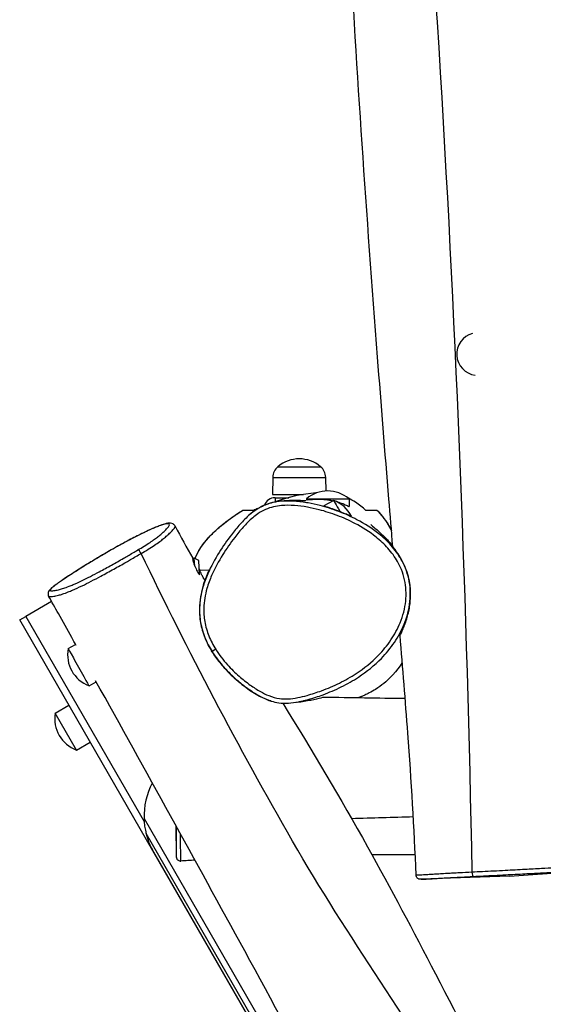
# Model space of a CAD drawing. Units: millimetres. Extents: x 1632 to 8083, y 2891 to 11905.
# Drawn here: x 4108 to 4477, y 6657 to 7349 of the extents above; entities that cross this region are included whole.
import ezdxf

# ---------------------------------------------------------------- set-up
doc = ezdxf.new("R2010")
doc.units = ezdxf.units.MM
doc.header["$LTSCALE"] = 45
doc.layers.add('Visible Edges(Speelwijzer)', color=7, linetype='Continuous', lineweight=25)
doc.layers.add('Visible Tangent Edges(Speelwijzer)', color=7, linetype='Continuous', lineweight=25)

msp = doc.modelspace()

# ---------------------------------------------------------------- linework, layer by layer
at = {"layer": 'Visible Edges(Speelwijzer)', "color": 2}
for p, q in [((4290.1, 7034.55), (4320.1, 7034.55)), ((4290.1, 7034.55), (4320.1, 7034.55)), ((4286.52, 7027.05), (4286.35, 7015.05)), ((4323.68, 7027.05), (4323.82, 7017.43)), ((4286.35, 7015.05), (4307.98, 7015.05)), ((4288.1, 7012.75), (4297.66, 7012.75)), ((4310.11, 7011.97), (4340.11, 7011.97)), ((4310.11, 7011.97), (4310.11, 7011.29)), ((4340.11, 7011.97), (4340.11, 7006.5)), ((4329.32, 7010.88), (4322.32, 7006.97)), ((4265.12, 7003.75), (4265.12, 7003.75)), ((4272.86, 7003.75), (4265.12, 7003.75)), ((4360, 7003.75), (4352, 7003.75)), ((4360, 7003.75), (4360, 7003.75)), ((4230.16, 6970.28), (4231.27, 6970.34)), ((4231.57, 6964.6), (4231.27, 6970.34)), ((4234.37, 6968.5), (4231.27, 6970.34)), ((4234.9, 6958.45), (4234.37, 6968.5)), ((4241.62, 6961.87), (4235.34, 6961.54)), ((4130.9, 6939.8), (4112.76, 6929.33)), ((4108.43, 6926.83), (4112.76, 6929.33)), ((4717.96, 5871.09), (4108.43, 6926.83)), ((4142.6, 6906.74), (4147.7, 6909.59)), ((4157.21, 6880.54), (4162.26, 6883.36)), ((4133.47, 6861.37), (4143.03, 6866.89)), ((4148.47, 6835.39), (4133.47, 6861.37)), ((4148.47, 6835.39), (4158.03, 6840.91)), ((4688.63, 5925.76), (4197.37, 6776.64)), ((4688.63, 5925.76), (4197.37, 6776.64)), ((4218.23, 6782.33), (4218.61, 6760.31)), ((4202.58, 6763.75), (4717.96, 5871.09)), ((4453.08, 6746.7), (4516.29, 6751.12)), ((4453.08, 6746.7), (4390.9, 6744.53))]:
    msp.add_line(p, q, dxfattribs=at)
for centre, radius, start, end in [((4430.86, 7113.75), 15, 105.13827, 262.4252), ((4305.1, 7016.85), 23.2, 49.72739, 130.27261), ((4296.47, 7026.91), 9.95, 129.80284, 179.18154), ((4313.74, 7026.91), 9.95, 0.81846, 50.19716), ((4288.1, 7004.75), 8, 90, 159.86786), ((4325.11, 6994.26), 23.2, 49.72739, 130.27261), ((4321.17, 6989.16), 23.2, 27.21368, 69.42174), ((4165.37, 6902.27), 23.2, 168.87697, 249.42174), ((4156.3, 6857.23), 23.2, 169.72739, 250.27261), ((4245.88, 6788.75), 50, 152.05588, 181.80898)]:
    msp.add_arc(centre, radius, start, end, dxfattribs=at)
for centre, start_param, end_param in [((4336.63, 6997.78), 6.28018, 7.427542), ((4149.91, 6893.64), 0, 3.141593)]:
    msp.add_ellipse(centre, major_axis=(-7.31, 13.1), ratio=0.002546, start_param=start_param, end_param=end_param, dxfattribs=at)
for points, knots in [([(4415.03, 9043.39), (4416.1, 9010.08), (4417.2, 8976.77), (4421.77, 8843.53), (4425.52, 8743.58), (4434.33, 8526.56), (4439.37, 8409.41), (4449.69, 8211.8), (4454.35, 8131.14), (4463.36, 7967.97), (4467.52, 7885.44), (4474.52, 7725.52), (4477.67, 7648.13), (4486.72, 7441.14), (4493, 7311.54), (4502.49, 7116.28), (4505.7, 7050.58), (4508.93, 6984.89)], [0, 0, 0, 0, 10.000045, 10.000045, 40.001381, 40.001381, 75.160901, 75.160901, 99.440611, 99.440611, 124.228238, 124.228238, 147.463832, 147.463832, 186.385299, 186.385299, 206.130516, 206.130516, 206.130516, 206.130516]), ([(4370.91, 6978.32), (4370, 6989.41), (4369.08, 7000.51), (4365.45, 7044.91), (4362.79, 7078.21), (4352.51, 7211.47), (4345.5, 7311.57), (4336.63, 7481.58), (4333.73, 7551.49), (4328, 7701.58), (4325.26, 7781.83), (4319.11, 7926.21), (4316.25, 7990.32), (4310.28, 8104.44), (4307.5, 8154.61), (4299.72, 8297.33), (4294.82, 8389.93), (4284.48, 8595.48), (4279.44, 8708.53), (4271.53, 8861.97), (4269.32, 8902.3), (4266.05, 8942.37)], [23.169008, 23.169008, 23.169008, 23.169008, 26.510614, 26.510614, 36.535441, 36.535441, 66.616291, 66.616291, 87.627986, 87.627986, 111.734489, 111.734489, 130.984168, 130.984168, 146.074062, 146.074062, 173.902576, 173.902576, 207.831344, 207.831344, 220.017653, 220.017653, 220.017653, 220.017653]), ([(4317.38, 7016.14), (4317.14, 7016.13), (4316.9, 7016.12), (4307.59, 7015.53), (4297.52, 7013.04), (4288.26, 7009.89)], [-4.132803, -4.132803, -4.132803, -4.132803, -4.067519, -4.067519, -1.598714, -1.598714, -1.598714, -1.598714]), ([(4352, 7003.75), (4349.71, 7005.94), (4347.25, 7007.93), (4343, 7010.64), (4341.38, 7011.53), (4339.7, 7012.31)], [-8.136993, -8.136993, -8.136993, -8.136993, -7.099597, -7.099597, -6.487846, -6.487846, -6.487846, -6.487846]), ([(4269.51, 7000.55), (4269.51, 7000.55), (4269.58, 7000.59), (4269.64, 7000.63), (4269.51, 7000.52), (4270.25, 7001.08), (4270.38, 7001.22), (4272.71, 7002.95), (4273.18, 7003.34), (4275.07, 7004.57), (4275.4, 7004.77), (4276.04, 7005.17), (4276.24, 7005.29), (4276.68, 7005.54), (4276.89, 7005.66), (4277.27, 7005.88), (4277.38, 7005.94), (4277.62, 7006.07), (4277.76, 7006.15), (4278.01, 7006.28), (4278.1, 7006.32), (4278.28, 7006.42), (4278.38, 7006.47), (4278.57, 7006.56), (4278.66, 7006.61), (4278.91, 7006.74), (4279.07, 7006.81), (4279.75, 7007.14), (4280.11, 7007.3), (4281.05, 7007.71), (4281.51, 7007.89), (4282.85, 7008.41), (4283.55, 7008.64), (4286.04, 7009.42), (4287.38, 7009.71), (4290.97, 7010.42), (4292.78, 7010.61), (4297.24, 7010.99), (4299.38, 7011.01), (4303.9, 7011.01), (4305.77, 7010.93), (4308.75, 7010.84), (4309.64, 7010.83), (4309.64, 7010.83)], [16.634514, 16.634514, 16.634514, 16.634514, 34.813886, 34.813886, 62.787413, 62.787413, 76.759483, 76.759483, 80.595264, 80.595264, 81.269258, 81.269258, 81.522048, 81.522048, 81.712122, 81.712122, 81.7748, 81.7748, 81.838034, 81.838034, 81.869603, 81.869603, 81.901335, 81.901335, 81.932958, 81.932958, 81.996641, 81.996641, 82.253904, 82.253904, 82.755945, 82.755945, 83.841293, 83.841293, 86.979624, 86.979624, 93.007852, 93.007852, 103.792176, 103.792176, 120.429874, 120.429874, 140.79343, 140.79343, 140.79343, 140.79343]), ([(4231.82, 6970.01), (4231.98, 6970.42), (4232.15, 6970.82), (4233.15, 6973.12), (4234.12, 6974.94), (4236.5, 6978.76), (4237.96, 6980.73), (4241.4, 6984.85), (4243.42, 6986.97), (4247.63, 6990.96), (4249.81, 6992.83), (4256.21, 6997.95), (4260.59, 7000.98), (4265.12, 7003.75)], [-27.236987, -27.236987, -27.236987, -27.236987, -27.151837, -27.151837, -26.743503, -26.743503, -26.247885, -26.247885, -25.650722, -25.650722, -25.053558, -25.053558, -23.938257, -23.938257, -23.938257, -23.938257]), ([(4360, 7003.75), (4361.67, 7001.99), (4363.21, 7000.13), (4366.08, 6996.25), (4367.41, 6994.22), (4369.09, 6991.31), (4369.54, 6990.49), (4369.98, 6989.67)], [-16.888341, -16.888341, -16.888341, -16.888341, -16.396008, -16.396008, -15.903675, -15.903675, -15.712958, -15.712958, -15.712958, -15.712958]), ([(4217.76, 6992.81), (4217.43, 6993.45), (4216.87, 6993.97), (4215.7, 6994.65), (4215.11, 6994.76), (4213.17, 6994.95), (4211.97, 6994.66), (4209.13, 6993.86), (4207.71, 6993.38), (4204.79, 6992.25), (4203.39, 6991.68), (4200.54, 6990.43), (4199.12, 6989.79), (4196.21, 6988.43), (4194.76, 6987.73), (4191.8, 6986.26), (4190.31, 6985.51), (4187.23, 6983.92), (4185.63, 6983.08), (4182.29, 6981.3), (4180.55, 6980.35), (4176.83, 6978.29), (4174.85, 6977.18), (4170.53, 6974.71), (4168.2, 6973.36), (4163.04, 6970.33), (4160.24, 6968.65), (4154.15, 6964.93), (4150.92, 6962.91), (4146.13, 6959.85), (4144.47, 6958.78), (4141.42, 6956.77), (4140.01, 6955.83), (4137.61, 6954.2), (4136.58, 6953.49), (4134.14, 6951.77), (4132.79, 6950.77), (4130.96, 6949.31), (4130.35, 6948.78), (4129.43, 6947.81), (4129.07, 6947.41), (4128.62, 6946.46), (4128.5, 6946.13), (4128.35, 6945.24), (4128.37, 6944.62), (4128.65, 6943.87), (4128.72, 6943.7), (4128.81, 6943.55)], [4.408023, 4.408023, 4.408023, 4.408023, 4.779931, 4.779931, 5.243755, 5.243755, 6.52694, 6.52694, 7.506467, 7.506467, 8.247924, 8.247924, 8.890841, 8.890841, 9.472221, 9.472221, 10.029919, 10.029919, 10.596691, 10.596691, 11.204489, 11.204489, 11.906698, 11.906698, 12.756846, 12.756846, 13.822809, 13.822809, 15.154234, 15.154234, 15.890777, 15.890777, 16.559006, 16.559006, 17.095105, 17.095105, 17.908778, 17.908778, 18.45436, 18.45436, 18.866857, 18.866857, 19.028375, 19.028375, 19.223297, 19.223297, 19.279353, 19.279353, 19.279353, 19.279353]), ([(4355.42, 6993.89), (4355.42, 6993.89), (4355.43, 6993.88), (4355.54, 6993.78), (4356.32, 6993.11), (4359.27, 6990.57), (4361.69, 6988.63), (4366.67, 6983.55), (4367.5, 6982.68), (4369.17, 6980.83), (4369.95, 6979.95), (4370.86, 6978.85)], [109.412544, 109.412544, 109.412544, 109.412544, 110.826672, 110.826672, 129.508265, 129.508265, 154.158151, 154.158151, 158.598246, 158.598246, 162.127134, 162.127134, 162.127134, 162.127134]), ([(4234.67, 6962.84), (4234.85, 6962.54), (4235.02, 6962.25), (4235.28, 6961.81), (4235.36, 6961.68), (4235.44, 6961.55)], [3.4425318, 3.4425318, 3.4425318, 3.4425318, 3.5464387, 3.5464387, 3.5933863, 3.5933863, 3.5933863, 3.5933863]), ([(4148.13, 6908.82), (4147.09, 6910.69), (4146.05, 6912.56), (4141.89, 6920.05), (4138.77, 6925.67), (4133.37, 6935.37), (4131.09, 6939.46), (4128.81, 6943.55)], [125.367658, 125.367658, 125.367658, 125.367658, 126.0102, 126.0102, 127.937827, 127.937827, 129.342435, 129.342435, 129.342435, 129.342435]), ([(4387.23, 6747.42), (4386.1, 6780.61), (4383.94, 6813.88), (4379.78, 6870.06), (4377.93, 6892.98), (4376.06, 6915.9)], [0, 0, 0, 0, 10.008171, 10.008171, 16.905231, 16.905231, 16.905231, 16.905231]), ([(4377.61, 6896.85), (4377.6, 6896.83), (4377.59, 6896.82), (4374.1, 6891.12), (4367.71, 6884.69), (4362.85, 6880.81), (4360.97, 6879.44), (4357.41, 6877.21), (4356.1, 6876.44), (4353.78, 6875.23), (4353.28, 6874.97), (4352.26, 6874.47), (4351.77, 6874.24), (4350.84, 6873.81), (4350.49, 6873.65), (4349.79, 6873.34), (4349.48, 6873.21), (4348.95, 6872.99), (4348.76, 6872.91), (4348.37, 6872.75), (4348.16, 6872.67), (4347.79, 6872.52), (4347.61, 6872.44), (4347.29, 6872.32), (4347.15, 6872.27), (4347.01, 6872.21)], [263.211042, 263.211042, 263.211042, 263.211042, 263.232066, 263.232066, 270.418137, 270.418137, 274.501032, 274.501032, 276.657255, 276.657255, 277.190916, 277.190916, 277.591737, 277.591737, 277.799153, 277.799153, 277.925794, 277.925794, 277.98913, 277.98913, 278.052859, 278.052859, 278.116132, 278.116132, 278.176067, 278.176067, 278.176067, 278.176067]), ([(4717.96, 5871.09), (4712.12, 5882), (4706.27, 5892.91), (4663.76, 5972.1), (4626.89, 6040.2), (4552.66, 6176.49), (4515.31, 6244.75), (4444.46, 6373), (4410.64, 6432.2), (4359.14, 6523.69), (4341.65, 6555.59), (4305.26, 6623.15), (4286.14, 6658.71), (4232.12, 6757.46), (4196.97, 6820.75), (4161.87, 6884.06)], [6.281171, 6.281171, 6.281171, 6.281171, 10.00027, 10.00027, 33.300133, 33.300133, 56.778055, 56.778055, 77.683763, 77.683763, 88.658242, 88.658242, 100.818827, 100.818827, 122.535769, 122.535769, 122.535769, 122.535769]), ([(4285.34, 6869.82), (4287.11, 6869.25), (4288.94, 6868.82), (4293.02, 6868.26), (4295.26, 6868.21), (4299.87, 6868.48), (4302.24, 6868.82), (4305.45, 6869.45), (4306.34, 6869.64), (4307.22, 6869.84)], [1.427103, 1.427103, 1.427103, 1.427103, 1.759249, 1.759249, 2.154623, 2.154623, 2.597736, 2.597736, 2.768908, 2.768908, 2.768908, 2.768908]), ([(4293.51, 6868.31), (4313.94, 6835.16), (4334.04, 6801.65), (4369.6, 6737.94), (4385.35, 6708.01), (4418.06, 6645.02), (4435.17, 6611.83), (4466.38, 6553.42), (4480.23, 6528.12), (4505.39, 6482.81), (4516.56, 6462.78), (4552.25, 6398.76), (4577.01, 6354.69), (4632.98, 6254.48), (4664.19, 6198.26), (4728.07, 6082.69), (4760.17, 6022.01), (4794.15, 5963.25)], [14.65146, 14.65146, 14.65146, 14.65146, 26.433014, 26.433014, 36.568802, 36.568802, 47.725999, 47.725999, 56.564613, 56.564613, 63.544692, 63.544692, 78.842328, 78.842328, 98.267709, 98.267709, 118.682013, 118.682013, 118.682013, 118.682013]), ([(4195.91, 6787.18), (4195.95, 6785.84), (4196.05, 6784.39), (4196.38, 6781.56), (4196.61, 6780.18), (4196.98, 6778.32), (4197.15, 6777.54), (4197.3, 6776.95), (4197.32, 6776.84), (4197.36, 6776.68), (4197.37, 6776.64), (4197.37, 6776.64)], [-1.132897, -1.132897, -1.132897, -1.132897, -0.731957, -0.731957, -0.331018, -0.331018, -0.104368, -0.104368, -0.052184, -0.052184, 0, 0, 0, 0]), ([(4197.37, 6776.64), (4197.37, 6776.64), (4197.38, 6776.62), (4197.4, 6776.54), (4197.41, 6776.48), (4197.47, 6776.26), (4197.52, 6776.06), (4197.65, 6775.56), (4197.77, 6775.16), (4198.12, 6773.94), (4198.47, 6772.85), (4199.26, 6770.62), (4199.84, 6769.19), (4201.15, 6766.37), (4201.87, 6764.98), (4202.58, 6763.75)], [2.839306, 2.839306, 2.839306, 2.839306, 2.877623, 2.877623, 2.915939, 2.915939, 2.992571, 2.992571, 3.111339, 3.111339, 3.406908, 3.406908, 3.832934, 3.832934, 4.25896, 4.25896, 4.25896, 4.25896]), ([(4218.61, 6760.31), (4218.61, 6760.3), (4218.61, 6760.29), (4218.61, 6760.27), (4218.61, 6760.26), (4218.61, 6760.23), (4218.62, 6760.21), (4218.62, 6760.17), (4218.62, 6760.15), (4218.62, 6760.11), (4218.62, 6760.09), (4218.63, 6760.03), (4218.63, 6759.98), (4218.65, 6759.85), (4218.66, 6759.78), (4218.71, 6759.58), (4218.73, 6759.49), (4218.83, 6759.22), (4218.88, 6759.05), (4219.14, 6758.63), (4219.25, 6758.47), (4219.55, 6758.16), (4219.69, 6758.03), (4220.13, 6757.71), (4220.49, 6757.52), (4221.21, 6757.35), (4221.51, 6757.33), (4221.81, 6757.35)], [-3.0408744, -3.0408744, -3.0408744, -3.0408744, -3.0147252, -3.0147252, -2.9885761, -2.9885761, -2.962427, -2.962427, -2.9493524, -2.9493524, -2.9409208, -2.9409208, -2.9304994, -2.9304994, -2.9230426, -2.9230426, -2.9188824, -2.9188824, -2.9152529, -2.9152529, -2.9135213, -2.9135213, -2.9125062, -2.9125062, -2.9110413, -2.9110413, -2.9101287, -2.9101287, -2.9101287, -2.9101287]), ([(4386.68, 6761.66), (4385.56, 6761.66), (4384.43, 6761.67), (4374.33, 6761.69), (4365.32, 6761.71), (4356.32, 6761.7)], [112.861087, 112.861087, 112.861087, 112.861087, 113.198816, 113.198816, 115.892675, 115.892675, 115.892675, 115.892675]), ([(4390.9, 6744.53), (4390.82, 6744.53), (4390.75, 6744.52), (4390.61, 6744.52), (4390.55, 6744.52), (4390.43, 6744.52), (4390.38, 6744.52), (4390.26, 6744.52), (4390.2, 6744.51), (4390.01, 6744.53), (4389.94, 6744.52), (4389.67, 6744.57), (4389.63, 6744.58), (4389.48, 6744.61), (4389.36, 6744.64), (4389.03, 6744.77), (4388.83, 6744.84), (4388.4, 6745.14), (4388.26, 6745.24), (4388, 6745.51), (4387.88, 6745.64), (4387.58, 6746.07), (4387.4, 6746.42), (4387.26, 6747.03), (4387.24, 6747.22), (4387.23, 6747.42)], [1.5671922, 1.5671922, 1.5671922, 1.5671922, 1.7016877, 1.7016877, 1.8361833, 1.8361833, 1.9706788, 1.9706788, 2.1051744, 2.1051744, 2.1724221, 2.1724221, 2.1847707, 2.1847707, 2.2035822, 2.2035822, 2.2192216, 2.2192216, 2.2252341, 2.2252341, 2.2296739, 2.2296739, 2.2365724, 2.2365724, 2.2396699, 2.2396699, 2.2396699, 2.2396699])]:
    msp.add_open_spline(points, degree=3, knots=knots, dxfattribs=at)
for points in [[(4276.08, 7005.19), (4274.97, 7004.71), (4273.9, 7004.23), (4272.86, 7003.75)], [(4217.76, 6992.81), (4221.7, 6985.2), (4225.91, 6977.7), (4230.25, 6970.29)], [(4285.34, 6869.81), (4285.12, 6869.88), (4284.08, 6870.22), (4283.32, 6870.5)], [(4322.25, 6872.61), (4341.37, 6872.3), (4360.49, 6872), (4379.61, 6871.73)], [(4231.67, 6757.98), (4228.39, 6757.78), (4225.1, 6757.56), (4221.81, 6757.35)]]:
    msp.add_open_spline(points, degree=3, dxfattribs=at)
at = {"layer": 'Visible Tangent Edges(Speelwijzer)', "color": 2}
for p, q in [((4286.52, 7027.05), (4323.68, 7027.05)), ((4288.1, 7012.75), (4288.1, 7009.85)), ((4193.89, 6973.56), (4193.89, 6973.56)), ((4112.76, 6929.33), (4196.01, 6785.13)), ((4246.33, 6906.17), (4243.78, 6904.58)), ((4243.78, 6904.58), (4243.78, 6904.58)), ((4195.91, 6787.18), (4621.15, 6050.64)), ((4426.51, 6749.48), (4426.51, 6749.48))]:
    msp.add_line(p, q, dxfattribs=at)
for centre, major_axis, ratio, start_param, end_param in [((4192.96, 6973.39), (-1.53, 2.58), 0.297943, 4.60138, 6.167941), ((4427.41, 6749.51), (0.15, -3), 0.300439, 4.707375, 6.266324)]:
    msp.add_ellipse(centre, major_axis=major_axis, ratio=ratio, start_param=start_param, end_param=end_param, dxfattribs=at)
for points, knots in [([(4291.43, 9037.15), (4309.34, 8839.26), (4323.94, 8641.17), (4345.96, 8254.31), (4346.94, 8065.1), (4369.95, 7688.01), (4392.92, 7500.15), (4415.56, 7124.43), (4422.97, 6937.06), (4426.51, 6749.48)], [0.0018396, 0.0018396, 0.0018396, 0.0018396, 0.2608462, 0.2608462, 0.5071052, 0.5071052, 0.7535683, 0.7535683, 0.9981901, 0.9981901, 0.9981901, 0.9981901]), ([(4310.11, 7011.29), (4310.11, 7011.29), (4310.11, 7011.29), (4310.12, 7011.29), (4310.15, 7011.29), (4310.28, 7011.3), (4310.41, 7011.31), (4311.06, 7011.36), (4311.84, 7011.43), (4313.86, 7011.57), (4315.02, 7011.63), (4317.74, 7011.7), (4319.3, 7011.7), (4322.71, 7011.55), (4324.52, 7011.39), (4327.19, 7010.98), (4328.05, 7010.82), (4328.89, 7010.64)], [6.294552, 6.294552, 6.294552, 6.294552, 6.318416, 6.318416, 6.461407, 6.461407, 6.677121, 6.677121, 7.22899, 7.22899, 7.7168, 7.7168, 8.236361, 8.236361, 8.781488, 8.781488, 9.047786, 9.047786, 9.047786, 9.047786]), ([(4307.22, 6869.84), (4308.62, 6870.16), (4310.01, 6870.52), (4314.93, 6871.87), (4318.4, 6873.01), (4326.21, 6875.89), (4330.5, 6877.71), (4338.87, 6881.84), (4342.94, 6884.13), (4352.62, 6890.47), (4358.03, 6894.83), (4366.24, 6903.26), (4369.33, 6907.02), (4374.73, 6915.04), (4377.04, 6919.29), (4380.95, 6928.87), (4382.38, 6934.27), (4383.23, 6942.46), (4383.3, 6945.14), (4382.88, 6953.11), (4381.72, 6958.38), (4378.91, 6965.38), (4377.93, 6967.4), (4374.83, 6972.89), (4372.43, 6976.17), (4367.08, 6982.19), (4364.13, 6984.93), (4356.24, 6991.25), (4351.07, 6994.5), (4341.55, 6999.47), (4337.27, 7001.37), (4328.61, 7004.65), (4324.23, 7006.05), (4317, 7007.91), (4314.18, 7008.54), (4308.23, 7009.59), (4305.09, 7010.01), (4298.77, 7010.45), (4295.59, 7010.48), (4290.37, 7010.03), (4288.35, 7009.73), (4284.21, 7008.76), (4282.09, 7008.06), (4278.03, 7006.26), (4276.1, 7005.16), (4272.92, 7003), (4271.63, 7001.99), (4267.87, 6998.8), (4265.59, 6996.46), (4261.3, 6991.66), (4259.28, 6989.18), (4254.29, 6982.67), (4251.43, 6978.57), (4245.77, 6969.51), (4243.02, 6964.52), (4239.4, 6956.2), (4238.24, 6953.05), (4235.95, 6945.13), (4235.1, 6940.24), (4234.87, 6931.9), (4235.11, 6928.49), (4236.33, 6921.46), (4237.38, 6917.86), (4240.13, 6910.98), (4241.84, 6907.69), (4243.78, 6904.58)], [2.768908, 2.768908, 2.768908, 2.768908, 3.040848, 3.040848, 3.743166, 3.743166, 4.634394, 4.634394, 5.525626, 5.525626, 6.835302, 6.835302, 7.749371, 7.749371, 8.65274, 8.65274, 9.680916, 9.680916, 10.173326, 10.173326, 11.149092, 11.149092, 11.560803, 11.560803, 12.31196, 12.31196, 13.06312, 13.06312, 14.21768, 14.21768, 15.109613, 15.109613, 15.987133, 15.987133, 16.537431, 16.537431, 17.136433, 17.136433, 17.728857, 17.728857, 18.09908, 18.09908, 18.496015, 18.496015, 18.892949, 18.892949, 19.192224, 19.192224, 19.803964, 19.803964, 20.415708, 20.415708, 21.382581, 21.382581, 22.467202, 22.467202, 23.098744, 23.098744, 24.011431, 24.011431, 24.638145, 24.638145, 25.325723, 25.325723, 26.013299, 26.013299, 26.013299, 26.013299]), ([(4246.33, 6906.17), (4244.47, 6909.15), (4242.85, 6912.28), (4240.24, 6918.8), (4239.25, 6922.19), (4238.1, 6928.8), (4237.87, 6932.01), (4238.09, 6939.87), (4238.9, 6944.5), (4241.08, 6952.08), (4242.2, 6955.11), (4245.69, 6963.15), (4248.37, 6968.02), (4253.91, 6976.89), (4256.73, 6980.92), (4261.63, 6987.31), (4263.6, 6989.73), (4267.77, 6994.39), (4269.96, 6996.63), (4273.5, 6999.65), (4274.71, 7000.59), (4277.65, 7002.59), (4279.42, 7003.6), (4283.13, 7005.24), (4285.07, 7005.88), (4288.88, 7006.77), (4290.75, 7007.05), (4295.65, 7007.48), (4298.69, 7007.45), (4304.76, 7007.03), (4307.8, 7006.62), (4313.57, 7005.6), (4316.32, 7004.99), (4323.37, 7003.17), (4327.65, 7001.81), (4336.1, 6998.61), (4340.27, 6996.75), (4349.53, 6991.92), (4354.54, 6988.76), (4362.14, 6982.68), (4364.96, 6980.05), (4370.06, 6974.32), (4372.34, 6971.21), (4375.26, 6966.04), (4376.18, 6964.14), (4378.82, 6957.56), (4379.9, 6952.63), (4380.3, 6945.14), (4380.23, 6942.62), (4379.43, 6934.89), (4378.07, 6929.77), (4374.35, 6920.63), (4372.13, 6916.55), (4366.95, 6908.86), (4363.97, 6905.24), (4356.05, 6897.1), (4350.81, 6892.88), (4341.41, 6886.72), (4337.44, 6884.48), (4329.28, 6880.45), (4325.08, 6878.67), (4317.44, 6875.85), (4314.04, 6874.74), (4308.41, 6873.19), (4306.21, 6872.65), (4301.76, 6871.79), (4299.52, 6871.46), (4295.24, 6871.21), (4293.21, 6871.26), (4288.6, 6871.89), (4286.06, 6872.64), (4281.61, 6874.45), (4279.66, 6875.43), (4275.32, 6877.89), (4272.97, 6879.42), (4267.95, 6882.99), (4265.32, 6885.07), (4259.92, 6889.78), (4257.18, 6892.45), (4251.55, 6898.67), (4248.75, 6902.29), (4246.33, 6906.17)], [-26.013301, -26.013301, -26.013301, -26.013301, -25.325723, -25.325723, -24.638145, -24.638145, -24.011431, -24.011431, -23.098744, -23.098744, -22.467202, -22.467202, -21.382581, -21.382581, -20.415708, -20.415708, -19.803964, -19.803964, -19.192224, -19.192224, -18.892949, -18.892949, -18.496015, -18.496015, -18.09908, -18.09908, -17.728857, -17.728857, -17.136433, -17.136433, -16.537431, -16.537431, -15.987133, -15.987133, -15.109613, -15.109613, -14.21768, -14.21768, -13.06312, -13.06312, -12.31196, -12.31196, -11.560803, -11.560803, -11.149092, -11.149092, -10.173326, -10.173326, -9.680916, -9.680916, -8.65274, -8.65274, -7.749371, -7.749371, -6.835302, -6.835302, -5.525626, -5.525626, -4.634394, -4.634394, -3.743166, -3.743166, -3.040848, -3.040848, -2.597736, -2.597736, -2.154623, -2.154623, -1.759249, -1.759249, -1.244589, -1.244589, -0.818332, -0.818332, -0.268229, -0.268229, 0.38656, 0.38656, 1.135059, 1.135059, 2.029868, 2.029868, 2.029868, 2.029868]), ([(4322.32, 7006.97), (4322.31, 7006.97), (4322.32, 7006.97), (4322.38, 7006.95), (4322.46, 7006.92), (4322.8, 7006.82), (4323.17, 7006.71), (4324.3, 7006.37), (4325.15, 7006.11), (4327.46, 7005.38), (4329.04, 7004.85), (4331.63, 7003.92), (4332.6, 7003.56), (4333.58, 7003.18)], [4.412498, 4.412498, 4.412498, 4.412498, 4.494905, 4.494905, 4.659239, 4.659239, 4.980804, 4.980804, 5.41318, 5.41318, 6.014165, 6.014165, 6.34697, 6.34697, 6.34697, 6.34697]), ([(4333.45, 7009.38), (4335.04, 7008.84), (4336.41, 7008.26), (4338.49, 7007.31), (4339.23, 7006.93), (4339.83, 7006.63), (4339.94, 7006.57), (4340.06, 7006.52), (4340.09, 7006.5), (4340.11, 7006.5), (4340.11, 7006.5), (4340.11, 7006.5)], [0, 0, 0, 0, 0.596645, 0.596645, 1.143367, 1.143367, 1.342849, 1.342849, 1.466323, 1.466323, 1.509112, 1.509112, 1.509112, 1.509112]), ([(4231.82, 6970.01), (4232.59, 6971.94), (4233.51, 6973.8), (4236.23, 6978.47), (4238.24, 6981.15), (4241.95, 6985.41), (4243.57, 6987.1), (4248.35, 6991.67), (4251.61, 6994.36), (4256.86, 6998.29), (4258.77, 6999.64), (4262.17, 7001.9), (4263.64, 7002.84), (4265.12, 7003.75)], [-27.236986, -27.236986, -27.236986, -27.236986, -26.829939, -26.829939, -26.154689, -26.154689, -25.676578, -25.676578, -24.79441, -24.79441, -24.304549, -24.304549, -23.938219, -23.938219, -23.938219, -23.938219]), ([(4333.58, 7003.18), (4333.59, 7003.18), (4333.6, 7003.18), (4335.36, 7002.51), (4336.93, 7001.87), (4339.42, 7000.81), (4340.35, 7000.4), (4341.27, 6999.99), (4341.5, 6999.89), (4341.74, 6999.79), (4341.79, 6999.77), (4341.8, 6999.77), (4341.8, 6999.77), (4341.8, 6999.77)], [1.949721, 1.949721, 1.949721, 1.949721, 1.953032, 1.953032, 2.578439, 2.578439, 3.156919, 3.156919, 3.444686, 3.444686, 3.647284, 3.647284, 3.68032, 3.68032, 3.68032, 3.68032]), ([(4360, 7003.75), (4360.73, 7002.98), (4361.44, 7002.19), (4363.05, 7000.29), (4363.93, 6999.16), (4366.72, 6995.37), (4368.45, 6992.57), (4369.98, 6989.66)], [-16.888384, -16.888384, -16.888384, -16.888384, -16.672531, -16.672531, -16.38081, -16.38081, -15.712861, -15.712861, -15.712861, -15.712861]), ([(4191.52, 6976), (4189.22, 6974.63), (4186.85, 6973.24), (4183.47, 6971.29), (4182.49, 6970.73), (4178.76, 6968.58), (4175.94, 6966.98), (4170.22, 6963.79), (4167.31, 6962.2), (4162.34, 6959.54), (4160.21, 6958.43), (4156.11, 6956.33), (4154.13, 6955.35), (4150.02, 6953.39), (4147.91, 6952.44), (4145.02, 6951.21), (4144.07, 6950.82), (4141.8, 6949.94), (4140.56, 6949.49), (4138.37, 6948.77), (4137.41, 6948.48), (4135.35, 6947.92), (4134.32, 6947.7), (4132.8, 6947.43), (4132.26, 6947.36), (4131.21, 6947.27), (4130.74, 6947.27), (4130.15, 6947.39), (4129.98, 6947.48), (4129.82, 6947.83), (4129.96, 6948.17), (4130.64, 6948.89), (4130.87, 6949.11), (4131.86, 6949.99), (4132.88, 6950.79), (4134.62, 6952.07), (4135.2, 6952.48), (4137.55, 6954.15), (4139.51, 6955.48), (4143.34, 6958.02), (4145.19, 6959.23), (4149.87, 6962.23), (4152.76, 6964.05), (4157.74, 6967.11), (4159.73, 6968.32), (4163.73, 6970.72), (4165.73, 6971.91), (4170.21, 6974.52), (4172.7, 6975.95), (4176.15, 6977.9), (4177.08, 6978.41), (4180.1, 6980.09), (4182.23, 6981.25), (4186.44, 6983.5), (4188.51, 6984.58), (4192.88, 6986.8), (4195.19, 6987.93), (4200.23, 6990.3), (4202.78, 6991.41), (4206.15, 6992.75), (4207.24, 6993.15), (4209.23, 6993.82), (4210.12, 6994.07), (4211.6, 6994.4), (4212.2, 6994.48), (4213.41, 6994.46), (4213.76, 6994.21), (4213.75, 6993.47), (4213.6, 6993.11), (4213, 6992.14), (4212.48, 6991.51), (4211.43, 6990.39), (4211.02, 6989.97), (4209.88, 6988.88), (4209.12, 6988.18), (4207.54, 6986.81), (4206.75, 6986.15), (4205.12, 6984.85), (4204.31, 6984.22), (4202.43, 6982.86), (4201.36, 6982.12), (4198.91, 6980.51), (4197.52, 6979.64), (4194.59, 6977.84), (4193.06, 6976.92), (4191.52, 6976)], [-30.136133, -30.136133, -30.136133, -30.136133, -29.261928, -29.261928, -28.90669, -28.90669, -27.909429, -27.909429, -26.884342, -26.884342, -26.120011, -26.120011, -25.355679, -25.355679, -24.418679, -24.418679, -23.909753, -23.909753, -23.108525, -23.108525, -22.344979, -22.344979, -21.292044, -21.292044, -20.596353, -20.596353, -19.797371, -19.797371, -19.243456, -19.243456, -18.47826, -18.47826, -18.191701, -18.191701, -17.445378, -17.445378, -17.103804, -17.103804, -16.116188, -16.116188, -15.282003, -15.282003, -14.065146, -14.065146, -13.287312, -13.287312, -12.534419, -12.534419, -11.631552, -11.631552, -11.302004, -11.302004, -10.555897, -10.555897, -9.809789, -9.809789, -8.910516, -8.910516, -7.659605, -7.659605, -6.94949, -6.94949, -6.172121, -6.172121, -5.394751, -5.394751, -4.063077, -4.063077, -3.237216, -3.237216, -2.204931, -2.204931, -1.639981, -1.639981, -0.817127, -0.817127, -0.127975, -0.127975, 0.433416, 0.433416, 0.994808, 0.994808, 1.577711, 1.577711, 2.160614, 2.160614, 2.160614, 2.160614]), ([(4193.89, 6973.56), (4195.51, 6974.51), (4197.15, 6975.48), (4200.34, 6977.43), (4201.9, 6978.4), (4204.68, 6980.25), (4205.89, 6981.11), (4207.94, 6982.66), (4208.81, 6983.35), (4210.52, 6984.75), (4211.33, 6985.44), (4212.96, 6986.87), (4213.75, 6987.58), (4214.92, 6988.7), (4215.36, 6989.13), (4216.45, 6990.26), (4217, 6990.9), (4217.64, 6991.87), (4217.8, 6992.23), (4217.82, 6992.62), (4217.8, 6992.72), (4217.76, 6992.81)], [-2.160557, -2.160557, -2.160557, -2.160557, -1.577711, -1.577711, -0.994808, -0.994808, -0.433416, -0.433416, 0.127975, 0.127975, 0.817127, 0.817127, 1.639981, 1.639981, 2.204931, 2.204931, 3.237216, 3.237216, 4.063077, 4.063077, 4.408023, 4.408023, 4.408023, 4.408023]), ([(4377.8, 6919.84), (4378.64, 6921.75), (4379.71, 6924.34), (4381.52, 6930.18), (4382.26, 6933.1), (4383.14, 6938.7), (4383.38, 6941.21), (4383.46, 6944.85), (4383.44, 6945.92), (4383.37, 6947.72), (4383.32, 6948.45), (4383.2, 6949.88), (4383.13, 6950.58), (4382.91, 6952.25), (4382.76, 6953.2), (4382.18, 6956.31), (4381.64, 6958.37), (4380.19, 6962.81), (4379.23, 6965.06), (4376.99, 6969.59), (4375.71, 6971.67), (4373.18, 6975.44), (4372.04, 6976.87), (4371.09, 6978.07), (4370.92, 6978.3), (4370.92, 6978.32)], [0, 0, 0, 0, 1.4001, 1.4001, 2.475856, 2.475856, 3.263349, 3.263349, 3.587558, 3.587558, 3.807575, 3.807575, 4.021684, 4.021684, 4.31722, 4.31722, 4.997621, 4.997621, 5.877318, 5.877318, 7.008989, 7.008989, 8.459765, 8.459765, 9.261275, 9.261275, 9.261275, 9.261275]), ([(4128.81, 6943.55), (4128.88, 6943.42), (4129.05, 6943.34), (4129.65, 6943.23), (4130.14, 6943.23), (4131.22, 6943.31), (4131.79, 6943.38), (4133.35, 6943.63), (4134.42, 6943.85), (4136.56, 6944.41), (4137.56, 6944.7), (4139.86, 6945.45), (4141.16, 6945.92), (4143.58, 6946.87), (4144.59, 6947.29), (4147.7, 6948.62), (4149.97, 6949.67), (4154.42, 6951.82), (4156.56, 6952.9), (4160.98, 6955.18), (4163.26, 6956.38), (4168.55, 6959.21), (4171.62, 6960.89), (4177.62, 6964.22), (4180.56, 6965.88), (4184.46, 6968.1), (4185.48, 6968.68), (4188.99, 6970.7), (4191.46, 6972.13), (4193.89, 6973.56)], [19.279353, 19.279353, 19.279353, 19.279353, 19.797371, 19.797371, 20.596353, 20.596353, 21.292044, 21.292044, 22.344979, 22.344979, 23.108525, 23.108525, 23.909753, 23.909753, 24.418679, 24.418679, 25.355679, 25.355679, 26.120011, 26.120011, 26.884342, 26.884342, 27.909429, 27.909429, 28.90669, 28.90669, 29.261928, 29.261928, 30.136133, 30.136133, 30.136133, 30.136133]), ([(4779.21, 5938.94), (4693.86, 6080.2), (4611.71, 6223.48), (4495.75, 6436.88), (4462.52, 6507.42), (4385.06, 6641.62), (4338.96, 6704.23), (4262.39, 6837.33), (4226.91, 6904.73), (4193.89, 6973.56)], [0.0784398, 0.0784398, 0.0784398, 0.0784398, 0.4610145, 0.4610145, 0.6403687, 0.6403687, 0.8202131, 0.8202131, 0.9969949, 0.9969949, 0.9969949, 0.9969949]), ([(4230.16, 6970.28), (4230.16, 6970.28), (4230.15, 6970.28), (4230.05, 6970.25), (4230.06, 6969.9), (4230.32, 6968.56), (4230.57, 6967.55), (4231.15, 6965.77), (4231.35, 6965.2), (4231.57, 6964.6)], [1.474272, 1.474272, 1.474272, 1.474272, 1.495825, 1.495825, 2.037967, 2.037967, 2.608836, 2.608836, 2.849734, 2.849734, 2.849734, 2.849734]), ([(4231.57, 6964.6), (4231.86, 6963.97), (4232.18, 6963.31), (4233.06, 6961.59), (4233.65, 6960.53), (4234.48, 6959.14), (4234.69, 6958.8), (4234.9, 6958.45)], [0.6638853, 0.6638853, 0.6638853, 0.6638853, 0.8923121, 0.8923121, 1.2552513, 1.2552513, 1.3765133, 1.3765133, 1.3765133, 1.3765133]), ([(4238.69, 6954.72), (4238.61, 6954.84), (4238.53, 6954.97), (4238.15, 6955.6), (4237.85, 6956.11), (4237.13, 6957.38), (4236.74, 6958.12), (4236.1, 6959.43), (4235.85, 6959.98), (4235.49, 6960.84), (4235.38, 6961.15), (4235.3, 6961.47), (4235.3, 6961.54), (4235.34, 6961.54)], [-3.796509, -3.796509, -3.796509, -3.796509, -3.751553, -3.751553, -3.574703, -3.574703, -3.3105, -3.3105, -3.069718, -3.069718, -2.850882, -2.850882, -2.69103, -2.69103, -2.69103, -2.69103]), ([(4240.53, 6959.37), (4240.22, 6958.65), (4239.89, 6957.84), (4239.26, 6956.25), (4238.96, 6955.48), (4238.69, 6954.72)], [-3.9546576, -3.9546576, -3.9546576, -3.9546576, -3.6756436, -3.6756436, -3.4311239, -3.4311239, -3.4311239, -3.4311239]), ([(4241.62, 6961.87), (4241.62, 6961.87), (4241.62, 6961.87), (4241.62, 6961.87), (4241.62, 6961.85), (4241.59, 6961.8), (4241.57, 6961.74), (4241.46, 6961.5), (4241.34, 6961.23), (4241.01, 6960.48), (4240.78, 6959.96), (4240.53, 6959.37)], [-0.58033, -0.58033, -0.58033, -0.58033, -0.5667836, -0.5667836, -0.5120027, -0.5120027, -0.4242396, -0.4242396, -0.2311587, -0.2311587, 0, 0, 0, 0]), ([(4238.69, 6954.72), (4238.63, 6954.55), (4238.57, 6954.36), (4238.03, 6952.77), (4237.24, 6950.43), (4235.9, 6944.71), (4235.35, 6941.89), (4234.76, 6935.07), (4234.77, 6931.34), (4235.69, 6924), (4236.49, 6920.54), (4238.25, 6915.32), (4238.97, 6913.49), (4240.45, 6910.26), (4241.17, 6908.83), (4242.5, 6906.42), (4243.08, 6905.43), (4243.69, 6904.46)], [21.195108, 21.195108, 21.195108, 21.195108, 21.45227, 21.45227, 23.12866, 23.12866, 24.304121, 24.304121, 25.485895, 25.485895, 26.532096, 26.532096, 27.108535, 27.108535, 27.58334, 27.58334, 27.926805, 27.926805, 27.926805, 27.926805]), ([(4376.06, 6915.9), (4376.06, 6915.92), (4376.08, 6915.99), (4376.29, 6916.55), (4376.91, 6917.81), (4377.8, 6919.84)], [20.126556, 20.126556, 20.126556, 20.126556, 20.447883, 20.447883, 21.930717, 21.930717, 21.930717, 21.930717]), ([(4243.69, 6904.46), (4243.7, 6904.47), (4243.72, 6904.49), (4243.75, 6904.53), (4243.77, 6904.56), (4243.78, 6904.58)], [0.444310367, 0.444310367, 0.444310367, 0.444310367, 0.447151023, 0.447151023, 0.450488482, 0.450488482, 0.450488482, 0.450488482]), ([(4243.69, 6904.46), (4244.06, 6903.86), (4244.44, 6903.27), (4246.63, 6899.97), (4248.6, 6897.39), (4253.43, 6891.74), (4256.39, 6888.75), (4262.92, 6882.87), (4266.6, 6880), (4273.27, 6875.46), (4276.38, 6873.62), (4279.27, 6872.23), (4280.7, 6871.54), (4282.05, 6870.97), (4283.32, 6870.5)], [27.926805, 27.926805, 27.926805, 27.926805, 28.137925, 28.137925, 29.120109, 29.120109, 30.424139, 30.424139, 31.932676, 31.932676, 33.22859, 33.22859, 33.22859, 33.864692, 33.864692, 33.864692, 33.864692]), ([(4243.78, 6904.58), (4246.31, 6900.53), (4249.23, 6896.77), (4255.04, 6890.34), (4257.87, 6887.59), (4263.43, 6882.74), (4266.13, 6880.6), (4271.3, 6876.93), (4273.73, 6875.34), (4278.27, 6872.77), (4280.32, 6871.74), (4283.42, 6870.47), (4284.37, 6870.12), (4285.34, 6869.82)], [-2.029868, -2.029868, -2.029868, -2.029868, -1.135059, -1.135059, -0.38656, -0.38656, 0.268229, 0.268229, 0.818332, 0.818332, 1.244589, 1.244589, 1.427103, 1.427103, 1.427103, 1.427103]), ([(4303.14, 6869.01), (4303.27, 6869.03), (4303.41, 6869.04), (4307.01, 6869.4), (4310.36, 6869.96), (4316.28, 6871.13), (4318.8, 6871.76), (4321.32, 6872.39), (4322, 6872.56), (4322.23, 6872.6), (4322.24, 6872.61), (4322.25, 6872.61)], [4.995945, 4.995945, 4.995945, 4.995945, 5.034213, 5.034213, 6.042899, 6.042899, 7.122014, 7.122014, 7.739739, 7.739739, 7.817874, 7.817874, 7.817874, 7.817874]), ([(4218.6, 6781.66), (4218.6, 6779.97), (4218.61, 6778.33), (4218.62, 6774.35), (4218.62, 6772.12), (4218.63, 6768.28), (4218.63, 6766.62), (4218.63, 6764.38), (4218.63, 6763.63), (4218.63, 6762.2), (4218.63, 6761.6), (4218.62, 6760.74), (4218.62, 6760.48), (4218.61, 6760.29), (4218.61, 6760.27), (4218.61, 6760.31)], [-0.70278, -0.70278, -0.70278, -0.70278, -0.258458, -0.258458, 0.426019, 0.426019, 1.095888, 1.095888, 1.537546, 1.537546, 2.099237, 2.099237, 2.660929, 2.660929, 3.040874, 3.040874, 3.040874, 3.040874]), ([(4221.81, 6757.35), (4221.81, 6757.35), (4221.81, 6757.37), (4221.81, 6757.55), (4221.8, 6757.82), (4221.78, 6758.73), (4221.77, 6759.36), (4221.74, 6760.88), (4221.73, 6761.69), (4221.69, 6764.1), (4221.67, 6765.89), (4221.63, 6770.03), (4221.62, 6772.42), (4221.6, 6775.4), (4221.6, 6775.81), (4221.6, 6776.23)], [-2.910129, -2.910129, -2.910129, -2.910129, -2.660929, -2.660929, -2.099237, -2.099237, -1.537546, -1.537546, -1.095888, -1.095888, -0.426019, -0.426019, 0.258458, 0.258458, 0.367389, 0.367389, 0.367389, 0.367389]), ([(4426.51, 6749.48), (4423.55, 6749.33), (4420.6, 6749.19), (4416.21, 6748.97), (4414.71, 6748.89), (4411.83, 6748.74), (4410.48, 6748.66), (4407.42, 6748.48), (4405.85, 6748.38), (4402.9, 6748.18), (4401.55, 6748.09), (4398.88, 6747.92), (4397.59, 6747.85), (4395.33, 6747.72), (4394.34, 6747.66), (4392, 6747.55), (4390.75, 6747.49), (4388.38, 6747.4), (4387.5, 6747.38), (4387.25, 6747.41), (4387.23, 6747.41), (4387.23, 6747.42)], [-3.444294, -3.444294, -3.444294, -3.444294, -2.842621, -2.842621, -2.521764, -2.521764, -2.200907, -2.200907, -1.731732, -1.731732, -1.211822, -1.211822, -0.602709, -0.602709, -0.058331, -0.058331, 0.810823, 0.810823, 2.039022, 2.039022, 2.23967, 2.23967, 2.23967, 2.23967]), ([(4520.39, 6754.38), (4520.39, 6754.37), (4520.34, 6754.36), (4520.18, 6754.34), (4520.09, 6754.33), (4519.75, 6754.3), (4519.43, 6754.28), (4518.56, 6754.22), (4517.98, 6754.19), (4516.57, 6754.11), (4515.71, 6754.07), (4513.51, 6753.97), (4512.12, 6753.9), (4509.19, 6753.77), (4507.75, 6753.7), (4504.36, 6753.54), (4502.38, 6753.44), (4498.89, 6753.26), (4497.55, 6753.19), (4492.8, 6752.94), (4488.98, 6752.73), (4481.92, 6752.35), (4478.76, 6752.18), (4471.71, 6751.8), (4467.79, 6751.58), (4459.29, 6751.13), (4454.64, 6750.89), (4444.59, 6750.37), (4439.19, 6750.1), (4431.43, 6749.72), (4428.96, 6749.6), (4426.51, 6749.48)], [15.013752, 15.013752, 15.013752, 15.013752, 15.282388, 15.282388, 15.46931, 15.46931, 15.912556, 15.912556, 16.476747, 16.476747, 17.129609, 17.129609, 17.95073, 17.95073, 18.585084, 18.585084, 19.267651, 19.267651, 19.644021, 19.644021, 20.52514, 20.52514, 21.168474, 21.168474, 21.924608, 21.924608, 22.821733, 22.821733, 23.878075, 23.878075, 24.375764, 24.375764, 24.375764, 24.375764]), ([(4427.55, 6746.51), (4429.91, 6746.63), (4432.3, 6746.75), (4439.82, 6747.14), (4445.08, 6747.41), (4454.82, 6747.92), (4459.3, 6748.16), (4467.45, 6748.6), (4471.19, 6748.79), (4477.87, 6749.15), (4480.84, 6749.31), (4487.49, 6749.65), (4491.08, 6749.84), (4495.56, 6750.06), (4496.82, 6750.12), (4500.14, 6750.29), (4502.03, 6750.38), (4505.28, 6750.54), (4506.67, 6750.6), (4509.52, 6750.74), (4510.88, 6750.81), (4513.03, 6750.92), (4513.87, 6750.97), (4515.25, 6751.05), (4515.82, 6751.09), (4516.29, 6751.12)], [-24.375764, -24.375764, -24.375764, -24.375764, -23.878075, -23.878075, -22.821733, -22.821733, -21.924608, -21.924608, -21.168474, -21.168474, -20.52514, -20.52514, -19.644021, -19.644021, -19.267651, -19.267651, -18.585084, -18.585084, -17.95073, -17.95073, -17.129609, -17.129609, -16.476747, -16.476747, -15.915775, -15.915775, -15.915775, -15.915775]), ([(4390.9, 6744.53), (4391.32, 6744.54), (4391.96, 6744.57), (4393.75, 6744.66), (4394.97, 6744.72), (4397.26, 6744.85), (4398.22, 6744.91), (4400.44, 6745.04), (4401.7, 6745.11), (4404.28, 6745.27), (4405.59, 6745.34), (4408.37, 6745.51), (4409.83, 6745.59), (4412.6, 6745.74), (4413.82, 6745.81), (4416.43, 6745.94), (4417.81, 6746.02), (4421.89, 6746.22), (4424.7, 6746.37), (4427.55, 6746.51)], [-1.567192, -1.567192, -1.567192, -1.567192, -0.810823, -0.810823, 0.058331, 0.058331, 0.602709, 0.602709, 1.211822, 1.211822, 1.731732, 1.731732, 2.200907, 2.200907, 2.521764, 2.521764, 2.842621, 2.842621, 3.444305, 3.444305, 3.444305, 3.444305])]:
    msp.add_open_spline(points, degree=3, knots=knots, dxfattribs=at)
for points in [[(4331.26, 7010.05), (4332.02, 7009.84), (4332.75, 7009.61), (4333.45, 7009.38)], [(4341.91, 6787.28), (4356.39, 6787.74), (4370.87, 6788.18), (4385.36, 6788.59)]]:
    msp.add_open_spline(points, degree=3, dxfattribs=at)

doc.saveas('drawing.dxf')
